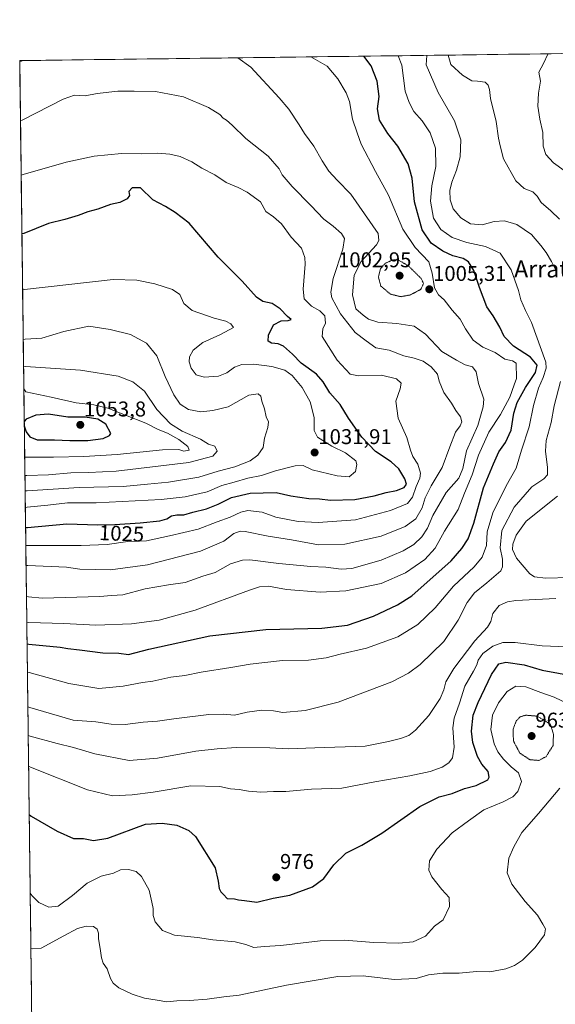
# Model space of a CAD drawing. Units: metres. Extents: x 586661 to 590096, y 4754426 to 4756784.
# Drawn here: x 586661 to 586912, y 4756297 to 4756759 of the extents above; entities that cross this region are included whole.
import ezdxf
from ezdxf.enums import TextEntityAlignment as Align

# ---------------------------------------------------------------- set-up
doc = ezdxf.new("R2010")
doc.units = ezdxf.units.M
doc.header["$MEASUREMENT"] = 0
doc.linetypes.add('TRAZOS2', pattern=[0.375, 0.25, -0.125])
for name, color, linetype, lineweight in [('Arbolado forestal CxS', 92, 'Continuous', 0), ('Carátula', 7, 'Continuous', 5), ('Curva de nivel maestra', 36, 'Continuous', 30), ('Curva de nivel normal', 36, 'Continuous', 0), ('Curva de nivel normal depresión', 36, 'TRAZOS2', 0), ('Municipio CxS', 142, 'Continuous', 0), ('Punto de cota en terreno', 7, 'Continuous', 0), ('Rótulo de curva de nivel directora', 19, 'Continuous', 0), ('Rótulo de punto de cota en terreno', 19, 'Continuous', 0), ('Texto cartográfico', 19, 'Continuous', 0)]:
    doc.layers.add(name, color=color, linetype=linetype, lineweight=lineweight)
doc.styles.add('Arial', font='txt', dxfattribs={"height": 0.2})

# ---------------------------------------------------------------- blocks, each defined once
blk = doc.blocks.new('*U150')
at = {"layer": 'Arbolado forestal CxS', "color": 92, "linetype": 'Continuous', "lineweight": 0}
blk.add_polyline3d([(586673.27, 4755734.03, 941.14), (586667.76, 4756169.23, 957.7), (586669.34, 4756170.38, 957.47), (586675.82, 4756175.1, 956.9), (586691.07, 4756174.6, 956.38), (586701.93, 4756168.34, 956.09), (586717.84, 4756165.31, 955.74), (586722.24, 4756171.07, 955.66), (586729.16, 4756180.03, 954.14), (586738.48, 4756182.86, 953.39), (586739.93, 4756183.3, 953.37), (586748.21, 4756180.84, 953.8), (586761.65, 4756170.79, 954.79), (586767.9, 4756182.92, 955.15), (586761.16, 4756226.71, 955.81), (586749.61, 4756239.95, 956.32), (586738.07, 4756251.93, 956.91), (586725.92, 4756260.71, 957.17), (586699.17, 4756267.47, 958.83), (586666.42, 4756274.83, 959.93), (586660.53, 4756739.91, 1010.7), (588152.89, 4756759.11, 971.71)], dxfattribs=at)
blk = doc.blocks.new('*U165')
at = {"layer": 'Curva de nivel normal', "color": 36, "linetype": 'Continuous', "lineweight": 0}
blk.add_polyline3d([(586665.81, 4756323.25, 965), (586666.69, 4756323.2, 965), (586670.57, 4756323.39, 965), (586681.22, 4756329.31, 965), (586687.65, 4756332.66, 965), (586691.72, 4756333.83, 965), (586695.2, 4756333.58, 965), (586696.9, 4756332.34, 965), (586697.52, 4756330.44, 965), (586697.6, 4756327.76, 965), (586698.4, 4756323.36, 965), (586698.9, 4756318.93, 965), (586699.81, 4756316.42, 965), (586701.61, 4756313.78, 965), (586703.17, 4756309.22, 965), (586704.43, 4756306.98, 965), (586707.18, 4756304.85, 965), (586713.3, 4756301.88, 965), (586719.2, 4756300, 965), (586725.19, 4756299.08, 965), (586729.71, 4756298.3, 965), (586734.33, 4756298.72, 965), (586740.36, 4756298.84, 965), (586748.66, 4756299.57, 965), (586756.46, 4756300.6, 965), (586763.62, 4756301.42, 965), (586785.91, 4756306.11, 965), (586810.02, 4756310.13, 965), (586821.9, 4756310.41, 965), (586836.36, 4756308.77, 965), (586846.73, 4756309.29, 965), (586852.63, 4756310.9, 965), (586859.31, 4756311.8, 965), (586866.97, 4756311.79, 965), (586875.05, 4756312.44, 965), (586881.36, 4756312.36, 965), (586888.83, 4756313.69, 965), (586892.96, 4756315.37, 965), (586896.73, 4756317.85, 965), (586902.63, 4756323.7, 965), (586907, 4756329.78, 965), (586907.55, 4756332.45, 965), (586906.22, 4756334.78, 965), (586903.73, 4756338.86, 965), (586897.92, 4756345.4, 965), (586891.68, 4756353.44, 965), (586889.53, 4756358.78, 965), (586890.23, 4756365.7, 965), (586892.58, 4756370.99, 965), (586896.44, 4756377.79, 965), (586904.19, 4756386.65, 965), (586914.21, 4756398.6, 965)], dxfattribs=at)
blk = doc.blocks.new('*U166')
at = {"layer": 'Curva de nivel normal', "color": 36, "linetype": 'Continuous', "lineweight": 0}
for points in [[(586664.54, 4756423.25, 985), (586665.43, 4756422.95, 985), (586678.07, 4756419.49, 985), (586685.76, 4756417.64, 985), (586695.79, 4756414.64, 985), (586711.94, 4756411.58, 985), (586725.33, 4756412.56, 985), (586743.22, 4756415.94, 985), (586753.3, 4756416.94, 985), (586762.15, 4756417.58, 985), (586778.07, 4756417.44, 985), (586786.6, 4756416.96, 985), (586799.19, 4756417.49, 985), (586822.82, 4756418.17, 985), (586833.81, 4756420.5, 985), (586839.38, 4756421.83, 985), (586843.3, 4756423.27, 985), (586846.51, 4756425.68, 985), (586852.68, 4756432.67, 985), (586858.03, 4756440.6, 985), (586859.8, 4756444.65, 985), (586860.68, 4756448.45, 985), (586864.42, 4756454.68, 985), (586874.37, 4756467.7, 985), (586880.31, 4756474.01, 985), (586881.85, 4756476.78, 985), (586882.79, 4756480.46, 985), (586885.83, 4756484.24, 985), (586889.69, 4756486.02, 985), (586893.64, 4756486.56, 985), (586912.38, 4756487.52, 985)], [(586918.92, 4756497.34, 985), (586907.51, 4756496.99, 985), (586902.31, 4756497.67, 985), (586900.2, 4756499.02, 985), (586893.96, 4756506.44, 985), (586891.95, 4756510.44, 985), (586892.14, 4756513.04, 985), (586893.8, 4756517.18, 985), (586898.42, 4756523.78, 985), (586913.19, 4756535.55, 985)], [(586914.14, 4756665.57, 985), (586909.99, 4756669.48, 985), (586905.49, 4756673.31, 985), (586903.61, 4756676.33, 985), (586901.58, 4756678.35, 985), (586897.44, 4756679.83, 985), (586893.66, 4756683.48, 985), (586887.77, 4756693.81, 985), (586886.18, 4756699.91, 985), (586885.45, 4756703.45, 985), (586884.31, 4756711.35, 985), (586881.76, 4756722.06, 985), (586881.28, 4756726.35, 985), (586880.58, 4756728.38, 985), (586879.19, 4756729.74, 985), (586875.61, 4756730.33, 985), (586872.92, 4756730.4, 985), (586868.59, 4756733.03, 985), (586863.05, 4756738.01, 985), (586861.84, 4756742.5, 985)]]:
    blk.add_polyline3d(points, dxfattribs=at)
blk = doc.blocks.new('*U174')
at = {"layer": 'Curva de nivel normal', "color": 36, "linetype": 'Continuous', "lineweight": 0}
for points in [[(586663.18, 4756530.25, 1030), (586664.07, 4756530.37, 1030), (586673.8, 4756531.35, 1030), (586683.06, 4756532.39, 1030), (586696.39, 4756532.35, 1030), (586727.06, 4756534.01, 1030), (586738.3, 4756535.26, 1030), (586748.63, 4756537.61, 1030), (586755.52, 4756540.52, 1030), (586761.21, 4756542.09, 1030), (586767.63, 4756543.99, 1030), (586774.05, 4756545.31, 1030), (586780.74, 4756547.41, 1030), (586789.96, 4756549.8, 1030), (586793.63, 4756549.9, 1030), (586797.96, 4756547.95, 1030), (586809.61, 4756545.05, 1030), (586815.36, 4756544.69, 1030), (586818.26, 4756547.09, 1030), (586818.96, 4756550.36, 1030), (586818.5, 4756552.05, 1030), (586813.62, 4756555.86, 1030), (586807.12, 4756558.97, 1030), (586800.45, 4756563.29, 1030), (586798.87, 4756566.36, 1030), (586798.9, 4756572.39, 1030), (586796.95, 4756579.8, 1030), (586793.19, 4756586.46, 1030), (586788.58, 4756592.1, 1030), (586785.1, 4756594.6, 1030), (586778.98, 4756596.44, 1030), (586770.46, 4756597.55, 1030), (586764.96, 4756597.34, 1030), (586761.49, 4756596.08, 1030), (586757.87, 4756593.43, 1030), (586753.99, 4756591.91, 1030), (586747.17, 4756591.32, 1030), (586743.4, 4756592.55, 1030), (586741.13, 4756595.62, 1030), (586740.14, 4756598.63, 1030), (586740.23, 4756600.98, 1030), (586742.02, 4756604.04, 1030), (586746.63, 4756607.58, 1030), (586754.53, 4756611.3, 1030), (586758.9, 4756613.58, 1030), (586760.9, 4756614.72, 1030), (586759.76, 4756616.46, 1030), (586757.33, 4756617.67, 1030), (586751.96, 4756619, 1030), (586741.63, 4756622.68, 1030), (586737.67, 4756625.97, 1030), (586735.77, 4756630.1, 1030), (586732.24, 4756632.56, 1030), (586723.94, 4756635.22, 1030), (586715.63, 4756636.89, 1030), (586704.46, 4756637.19, 1030), (586662.78, 4756632.45, 1030), (586661.89, 4756632.28, 1030)], [(586663.18, 4756530.25, 1030), (586663.18, 4756530.25, 1030)]]:
    blk.add_polyline3d(points, dxfattribs=at)
blk = doc.blocks.new('*U181')
at = {"layer": 'Curva de nivel normal', "color": 36, "linetype": 'Continuous', "lineweight": 0}
blk.add_polyline3d([(586664.16289, 4756452.96632, 995), (586665.05, 4756452.79, 995), (586683.67, 4756447.61, 995), (586697.75, 4756445.26, 995), (586709.18, 4756446.33, 995), (586718.26, 4756448.05, 995), (586723.07, 4756448.8, 995), (586731.48, 4756450.62, 995), (586738.09, 4756451.33, 995), (586745.72, 4756453, 995), (586759.7, 4756455.12, 995), (586768.78, 4756456.72, 995), (586783.98, 4756458.46, 995), (586796.18, 4756458.66, 995), (586804.45, 4756459.76, 995), (586811.04, 4756461.48, 995), (586823.42, 4756464.29, 995), (586838.16, 4756469.61, 995), (586847.63, 4756475.3, 995), (586855.63, 4756483.19, 995), (586864.3, 4756493.3, 995), (586873.96, 4756502.43, 995), (586877.75, 4756506.9, 995), (586879.78, 4756512.43, 995), (586880.19, 4756518.78, 995), (586882.84, 4756527.69, 995), (586889.12, 4756540.4, 995), (586893.75, 4756548.69, 995), (586896.25, 4756557.14, 995), (586899.92, 4756568.07, 995), (586901.92, 4756578.04, 995), (586904.3, 4756586.28, 995), (586906.47, 4756591.17, 995), (586907.77, 4756595.61, 995), (586907.72, 4756598.43, 995), (586900.96, 4756617.06, 995), (586898.08, 4756622.66, 995), (586895.9, 4756627.7, 995), (586894.77, 4756632.1, 995), (586891.35, 4756641.78, 995), (586886.16, 4756649.51, 995), (586879.37, 4756652.7, 995), (586870.5, 4756654.56, 995), (586863.72, 4756656.98, 995), (586858.33, 4756660.64, 995), (586854.85, 4756666.02, 995), (586853.48, 4756673.95, 995), (586854.13, 4756681.22, 995), (586856.01, 4756690.25, 995), (586855.88, 4756698.86, 995), (586853.41, 4756706.04, 995), (586849.56, 4756711.66, 995), (586845.68, 4756716.08, 995), (586843.48, 4756720.3, 995), (586841.55, 4756725.55, 995), (586840.02, 4756737.71, 995), (586838.30933, 4756742.19752, 995)], dxfattribs=at)
blk = doc.blocks.new('*U185')
at = {"layer": 'Curva de nivel normal', "color": 36, "linetype": 'Continuous', "lineweight": 0}
blk.add_polyline3d([(586665.48, 4756349.32, 970), (586666.38, 4756348.08, 970), (586669.47, 4756344.95, 970), (586674.29, 4756342.63, 970), (586678.58, 4756343.16, 970), (586685.42, 4756348.12, 970), (586692.29, 4756353.9, 970), (586698.77, 4756357.18, 970), (586704.63, 4756358.65, 970), (586707.92, 4756360.18, 970), (586711.63, 4756360.32, 970), (586715.24, 4756359.48, 970), (586717.8, 4756357.08, 970), (586721.29, 4756350.73, 970), (586722.65, 4756345.09, 970), (586723.26, 4756342, 970), (586723.26, 4756338.75, 970), (586724.19, 4756335.87, 970), (586727.62, 4756331.73, 970), (586733.31, 4756329.56, 970), (586744.01, 4756328.49, 970), (586751.31, 4756327.43, 970), (586761.79, 4756326.38, 970), (586766.7, 4756325.17, 970), (586770.51, 4756323.7, 970), (586775.39, 4756324.3, 970), (586783.15, 4756324.78, 970), (586801.71, 4756326.97, 970), (586813.15, 4756327.19, 970), (586826.96, 4756326.06, 970), (586838.56, 4756325.74, 970), (586845.35, 4756326.36, 970), (586851.14, 4756329.01, 970), (586855.41, 4756333.78, 970), (586859.5, 4756336.78, 970), (586862.46, 4756342.98, 970), (586862.22, 4756347.18, 970), (586858.89, 4756351.05, 970), (586854.14, 4756356.96, 970), (586852.75, 4756360.08, 970), (586853.07, 4756364.43, 970), (586856.44, 4756369.97, 970), (586863.63, 4756377.54, 970), (586871.3, 4756383.26, 970), (586878.53, 4756388.36, 970), (586887.7, 4756392.15, 970), (586892.24, 4756394.45, 970), (586894.46, 4756397.01, 970), (586896.23, 4756401.6, 970), (586894.88, 4756405.7, 970), (586891.44, 4756408.6, 970), (586887.72, 4756412.2, 970), (586885.15, 4756415.65, 970), (586883.41, 4756419.28, 970), (586881.82, 4756425.99, 970), (586882.6, 4756432.84, 970), (586885.4, 4756438.59, 970), (586889.54, 4756443.94, 970), (586893.63, 4756446.43, 970), (586898.3, 4756446.14, 970), (586905.3, 4756443.37, 970), (586911.65, 4756441.2, 970), (586918.74, 4756437.72, 970)], dxfattribs=at)
blk = doc.blocks.new('*U186')
at = {"layer": 'Curva de nivel normal', "color": 36, "linetype": 'Continuous', "lineweight": 0}
for points in [[(586664.37, 4756436.71, 990), (586665.26, 4756436.37, 990), (586685.62, 4756430.44, 990), (586696.24, 4756429.72, 990), (586703.52, 4756428.62, 990), (586710.16, 4756428.44, 990), (586718.47, 4756429.45, 990), (586725.22, 4756429.9, 990), (586732.99, 4756431.02, 990), (586749.36, 4756433.02, 990), (586756.1, 4756433.28, 990), (586761.4, 4756432.83, 990), (586767.34, 4756434.23, 990), (586774.22, 4756435.14, 990), (586779.72, 4756434.88, 990), (586784.18, 4756433.99, 990), (586794.62, 4756434.94, 990), (586810.17, 4756438.87, 990), (586835.3, 4756448.39, 990), (586843.2, 4756452.53, 990), (586848.71, 4756456.48, 990), (586859.75, 4756467.34, 990), (586866.44, 4756477.36, 990), (586870.7, 4756485.59, 990), (586874.17, 4756490.17, 990), (586880.03, 4756494.95, 990), (586886.54, 4756500.48, 990), (586887.39, 4756502.39, 990), (586887.28, 4756506.03, 990), (586886.15, 4756511.3, 990), (586887.04, 4756519.43, 990), (586892.76, 4756530.31, 990), (586901.06, 4756539.87, 990), (586906.78, 4756543.74, 990), (586908.41, 4756545.49, 990), (586908.46, 4756548.95, 990), (586907.48, 4756556.67, 990), (586907.9, 4756561.71, 990), (586910.22, 4756570.06, 990), (586911.59, 4756577.96, 990), (586914.61, 4756589.34, 990)], [(586912.9, 4756640.58, 990), (586910.31, 4756645.62, 990), (586907.8, 4756649.91, 990), (586905.31, 4756653.12, 990), (586900.99, 4756658.33, 990), (586894.06, 4756662.97, 990), (586888.33, 4756664.74, 990), (586883.39, 4756664.47, 990), (586877.7, 4756662.92, 990), (586872.26, 4756663.3, 990), (586867.7, 4756666.07, 990), (586864.13, 4756670.34, 990), (586862.76, 4756674.6, 990), (586862.64, 4756679.04, 990), (586863.51, 4756682.93, 990), (586865.79, 4756688.43, 990), (586867.39, 4756694.81, 990), (586867.7, 4756702.8, 990), (586864.77, 4756711.7, 990), (586857.12, 4756724.89, 990), (586851.53, 4756737.86, 990), (586851.8, 4756742.37, 990)]]:
    blk.add_polyline3d(points, dxfattribs=at)
blk = doc.blocks.new('*U193')
at = {"layer": 'Curva de nivel normal', "color": 36, "linetype": 'Continuous', "lineweight": 0}
for points in [[(586908.67, 4756743.1, 980), (586908.54, 4756742.91, 980), (586906.66, 4756738.57, 980), (586904.44, 4756734.49, 980), (586905.13, 4756730.24, 980), (586904.22, 4756724.69, 980), (586903.9, 4756718.51, 980), (586904.85, 4756712.45, 980), (586906.31, 4756706.21, 980), (586906.48, 4756699.78, 980), (586907.74, 4756695.89, 980), (586911.34, 4756691.96, 980), (586916.3, 4756688.36, 980)], [(586925.63, 4756464.6, 980), (586905.96, 4756465.3, 980), (586893.3, 4756466.9, 980), (586887.48, 4756466.9, 980), (586882.72, 4756465.17, 980), (586878.14, 4756461.72, 980), (586875.89, 4756458.61, 980), (586875.31, 4756456.33, 980), (586873.73, 4756453.42, 980), (586869.65, 4756446.42, 980), (586867.16, 4756438.35, 980), (586864.56, 4756431.44, 980), (586863.99, 4756426.86, 980), (586864.59, 4756417.8, 980), (586863.9, 4756412.78, 980), (586862.15, 4756410.45, 980), (586858.97, 4756408.41, 980), (586853.27, 4756406.3, 980), (586843.82, 4756404.28, 980), (586827.37, 4756401.43, 980), (586811.82, 4756398.58, 980), (586797.66, 4756398.05, 980), (586785.52, 4756397, 980), (586779.79, 4756396.95, 980), (586773.78, 4756396.71, 980), (586767.97, 4756397.14, 980), (586763.57, 4756397.9, 980), (586759.53, 4756398.28, 980), (586754.49, 4756399.31, 980), (586740.88, 4756399.7, 980), (586723.25, 4756396.61, 980), (586713.43, 4756395.42, 980), (586704.18, 4756394.88, 980), (586692.45, 4756397.77, 980), (586665.61, 4756408.43, 980), (586664.72, 4756408.81, 980)]]:
    blk.add_polyline3d(points, dxfattribs=at)
blk = doc.blocks.new('*U194')
at = {"layer": 'Curva de nivel normal', "color": 36, "linetype": 'Continuous', "lineweight": 0}
blk.add_polyline3d([(586663.87, 4756476.42, 1005), (586664.76, 4756476.33, 1005), (586681.34, 4756475.73, 1005), (586696.31, 4756474.99, 1005), (586712.98, 4756475.62, 1005), (586726.13, 4756477.39, 1005), (586742.96, 4756482.12, 1005), (586768.49, 4756491.45, 1005), (586773.18, 4756492.97, 1005), (586777.4, 4756493.28, 1005), (586785.82, 4756491.69, 1005), (586801.64, 4756490.43, 1005), (586813.74, 4756491.09, 1005), (586830.28, 4756494.57, 1005), (586841.75, 4756499.58, 1005), (586850.81, 4756505.9, 1005), (586855.71, 4756511.12, 1005), (586860.12, 4756519.08, 1005), (586866.45, 4756529.31, 1005), (586869.46, 4756536.95, 1005), (586873.13, 4756545.54, 1005), (586876, 4756554.82, 1005), (586880.88, 4756565.58, 1005), (586886.44, 4756573.81, 1005), (586890.7, 4756581.96, 1005), (586892.88, 4756587.78, 1005), (586893.92, 4756590.78, 1005), (586893.74, 4756597.9, 1005), (586891.99, 4756599.06, 1005), (586888.38, 4756599.87, 1005), (586883.9, 4756602.88, 1005), (586878.08, 4756605.49, 1005), (586873.62, 4756608.76, 1005), (586869.93, 4756614.04, 1005), (586867.41, 4756618.56, 1005), (586863.72, 4756622.88, 1005), (586859.89, 4756627.71, 1005), (586857.23, 4756630.05, 1005), (586855.43, 4756633.25, 1005), (586854.28, 4756640.1, 1005), (586852.67, 4756645.49, 1005), (586846.32, 4756652.26, 1005), (586840.47, 4756660.8, 1005), (586833.7, 4756676.73, 1005), (586827.7, 4756687.87, 1005), (586820.95, 4756700.68, 1005), (586819.03, 4756706, 1005), (586816.91, 4756712.4, 1005), (586815.52, 4756720.67, 1005), (586813.84, 4756724.83, 1005), (586809.93, 4756731.36, 1005), (586804.93, 4756737.26, 1005), (586797.23, 4756741.67, 1005)], dxfattribs=at)
blk = doc.blocks.new('*U200')
at = {"layer": 'Curva de nivel normal', "color": 36, "linetype": 'Continuous', "lineweight": 0}
for points in [[(586662.01, 4756739.93, 1010), (586661.43, 4756739.65, 1010), (586660.54, 4756739.28, 1010)], [(586663.71, 4756488.39, 1010), (586664.6, 4756488.28, 1010), (586671.12, 4756487.68, 1010), (586698.24, 4756488.52, 1010), (586703.62, 4756488.94, 1010), (586708.96, 4756489.22, 1010), (586719.55, 4756492.03, 1010), (586730.41, 4756493.89, 1010), (586738.24, 4756495.06, 1010), (586746.63, 4756497.93, 1010), (586752.3, 4756499.74, 1010), (586759.63, 4756503.84, 1010), (586765.26, 4756505.58, 1010), (586768.63, 4756505.73, 1010), (586782.28, 4756503.96, 1010), (586797.22, 4756502.61, 1010), (586804.38, 4756502.28, 1010), (586811.51, 4756501.35, 1010), (586816.59, 4756501.54, 1010), (586830.39, 4756505.46, 1010), (586840.66, 4756509.87, 1010), (586845.72, 4756512.93, 1010), (586849.42, 4756516.47, 1010), (586852.12, 4756520.52, 1010), (586854.62, 4756526.41, 1010), (586860.79, 4756537.21, 1010), (586866.76, 4756544.05, 1010), (586868.68, 4756548.5, 1010), (586870.45, 4756556.84, 1010), (586875.69, 4756568.75, 1010), (586878.3, 4756577.4, 1010), (586878.61, 4756581.12, 1010), (586876.12, 4756588.45, 1010), (586874.91, 4756593.81, 1010), (586873.3, 4756596.29, 1010), (586869.79, 4756597.23, 1010), (586865.75, 4756599.31, 1010), (586858.89, 4756603.38, 1010), (586851.1, 4756611.59, 1010), (586845.84, 4756615.32, 1010), (586837.62, 4756616.52, 1010), (586828.75, 4756617.14, 1010), (586824.4, 4756618.53, 1010), (586821.89, 4756620.51, 1010), (586818.45, 4756623.49, 1010), (586816.88, 4756630.05, 1010), (586817.71, 4756639.29, 1010), (586820.97, 4756645.6, 1010), (586828.07, 4756653.51, 1010), (586829.23, 4756655.56, 1010), (586828.99, 4756658.78, 1010), (586816.14, 4756677.22, 1010), (586809.68, 4756683.83, 1010), (586805.74, 4756688.08, 1010), (586802.6, 4756692.95, 1010), (586798.78, 4756699.75, 1010), (586794.36, 4756705.65, 1010), (586791.76, 4756709.77, 1010), (586786.89, 4756717.06, 1010), (586782.47, 4756722.43, 1010), (586769.12, 4756736.8, 1010), (586763.02, 4756741.23, 1010)]]:
    blk.add_polyline3d(points, dxfattribs=at)
blk = doc.blocks.new('*U207')
at = {"layer": 'Curva de nivel maestra', "color": 36, "linetype": 'Continuous', "lineweight": 30}
blk.add_polyline3d([(586663.99, 4756466.28, 1000), (586664.88, 4756466.11, 1000), (586679.53, 4756464.68, 1000), (586683.12, 4756464.01, 1000), (586688.62, 4756463.44, 1000), (586699.55, 4756461.99, 1000), (586707.14, 4756461.83, 1000), (586711.67, 4756461.32, 1000), (586721.2, 4756463.74, 1000), (586749.82, 4756469.98, 1000), (586776.14, 4756472.96, 1000), (586802.46, 4756473.62, 1000), (586814.53, 4756475.01, 1000), (586826.74, 4756479.19, 1000), (586838.08, 4756484.53, 1000), (586844.66, 4756488.8, 1000), (586863.2, 4756505.13, 1000), (586868.24, 4756511.05, 1000), (586871.27, 4756515.54, 1000), (586873.92, 4756522.93, 1000), (586878.47, 4756539.48, 1000), (586883.06, 4756550.68, 1000), (586885.67, 4756556.3, 1000), (586888.74, 4756560.68, 1000), (586891.35, 4756566.56, 1000), (586892.68, 4756574.45, 1000), (586894.19, 4756579.48, 1000), (586898.18, 4756586.5, 1000), (586902.8, 4756593.52, 1000), (586903.64, 4756597.06, 1000), (586900.55, 4756600.79, 1000), (586892.46, 4756605.86, 1000), (586888.13, 4756610.39, 1000), (586886.08, 4756614.78, 1000), (586883.01, 4756620.09, 1000), (586879.93, 4756624.35, 1000), (586876.53, 4756633.45, 1000), (586873.83, 4756641.37, 1000), (586871.34, 4756645.57, 1000), (586868.88, 4756647.11, 1000), (586863.96, 4756648.38, 1000), (586859.28, 4756650.46, 1000), (586853.89, 4756654.32, 1000), (586849.52, 4756660.44, 1000), (586846, 4756673.71, 1000), (586844.97, 4756684.81, 1000), (586843.06, 4756691.41, 1000), (586838.14, 4756699.71, 1000), (586833.52, 4756705.64, 1000), (586829.51, 4756712.03, 1000), (586828.62, 4756717.27, 1000), (586829.38, 4756723.07, 1000), (586828.52, 4756730.27, 1000), (586825.65, 4756737.53, 1000), (586822.15, 4756741.99, 1000)], dxfattribs=at)
blk = doc.blocks.new('*U211')
at = {"layer": 'Curva de nivel maestra', "color": 36, "linetype": 'Continuous', "lineweight": 30}
blk.add_polyline3d([(586665.01, 4756386.23, 975), (586665.9, 4756385.46, 975), (586678.13, 4756378.29, 975), (586685.83, 4756374.98, 975), (586690.44, 4756374.93, 975), (586695.2, 4756374.04, 975), (586701.98, 4756375.12, 975), (586719.63, 4756381.67, 975), (586727.44, 4756382.1, 975), (586734.32, 4756381.14, 975), (586740.01, 4756378.59, 975), (586743.14, 4756375.78, 975), (586752.38, 4756361.12, 975), (586753.74, 4756354.9, 975), (586754.3, 4756351.45, 975), (586755.05, 4756349.87, 975), (586756.21, 4756348.7, 975), (586757.94, 4756346.76, 975), (586761.42, 4756346.57, 975), (586763.3, 4756346.1, 975), (586766.2, 4756345.88, 975), (586771.96, 4756345.09, 975), (586779.63, 4756346.92, 975), (586787.38, 4756348.27, 975), (586798.04, 4756352.26, 975), (586803.36, 4756356.13, 975), (586808.16, 4756362.57, 975), (586813.73, 4756368.08, 975), (586821.22, 4756371.8, 975), (586830.62, 4756377.4, 975), (586848.57, 4756389.92, 975), (586857.62, 4756394.48, 975), (586863.63, 4756396.09, 975), (586869.48, 4756398.41, 975), (586875.02, 4756399.84, 975), (586880.4, 4756402.42, 975), (586881.1, 4756403.65, 975), (586880.6, 4756406.32, 975), (586877.6, 4756409.82, 975), (586875.52, 4756413.38, 975), (586873.43, 4756419.93, 975), (586872.76, 4756425.33, 975), (586873.57, 4756432.76, 975), (586875.85, 4756438.78, 975), (586882.16, 4756451.92, 975), (586885.55, 4756456.89, 975), (586888.96, 4756457.61, 975), (586897.46, 4756456.36, 975), (586905.97, 4756453.92, 975), (586921.31, 4756451.12, 975)], dxfattribs=at)
blk = doc.blocks.new('5PATER')
at = {"layer": 'Carátula', "linetype": 'Continuous', "lineweight": 5}
h = blk.add_hatch(color=250, dxfattribs=at)
edge = h.paths.add_edge_path()
edge.add_ellipse((0, 0.01), major_axis=(-1.33, -1.34), ratio=0.999422, start_angle=0, end_angle=360)

msp = doc.modelspace()

# ---------------------------------------------------------------- linework, layer by layer
at = {"layer": 'Arbolado forestal CxS', "color": 92, "linetype": 'Continuous', "lineweight": 0}
for points in [[(588152.89, 4756759.11, 971.71), (586660.53, 4756739.91, 1010.7)], [(586660.53, 4756739.91, 1010.7), (586666.42, 4756274.83, 959.93)]]:
    msp.add_polyline3d(points, dxfattribs=at)
at = {"layer": 'Curva de nivel maestra', "color": 36, "linetype": 'Continuous', "lineweight": 30}
for points in [[(586663.3, 4756520.84, 1025), (586664.19, 4756520.77, 1025), (586682.63, 4756522.6, 1025), (586697.28, 4756522.02, 1025), (586705.3, 4756522.31, 1025), (586717.18, 4756522.96, 1025), (586726.36, 4756524.04, 1025), (586729.64, 4756524.91, 1025), (586731.77, 4756526.3, 1025), (586734.37, 4756526.83, 1025), (586737.66, 4756526.72, 1025), (586741.86, 4756527.99, 1025), (586748.29, 4756529.63, 1025), (586753.81, 4756531.83, 1025), (586759.96, 4756534.95, 1025), (586768.83, 4756536.98, 1025), (586780.96, 4756537.25, 1025), (586787.93, 4756535.75, 1025), (586796.33, 4756534.48, 1025), (586801.41, 4756534.23, 1025), (586806.49, 4756533.64, 1025), (586818.04, 4756534.05, 1025), (586827.04, 4756535.63, 1025), (586832.7, 4756537.3, 1025), (586837.48, 4756538.2, 1025), (586841.1, 4756539.56, 1025), (586842.22, 4756541.22, 1025), (586841.48, 4756543.63, 1025), (586838.57, 4756548.39, 1025), (586835.01, 4756551.59, 1025), (586827.69, 4756556.54, 1025), (586821.3, 4756563.22, 1025), (586815.02, 4756572.19, 1025), (586811.06, 4756578.51, 1025), (586806.18, 4756583.97, 1025), (586803.12, 4756589.17, 1025), (586799.9, 4756592.73, 1025), (586792.74, 4756597.96, 1025), (586788.61, 4756602.11, 1025), (586784.4, 4756605.89, 1025), (586781.9, 4756607.06, 1025), (586778.78, 4756607.26, 1025), (586777.32, 4756608.25, 1025), (586777.44, 4756611.08, 1025), (586779.81, 4756615.9, 1025), (586783.35, 4756617.87, 1025), (586786.7, 4756618.02, 1025), (586788.03, 4756618.5, 1025), (586786.26, 4756619.9, 1025), (586782.92, 4756623.4, 1025), (586779.07, 4756625.89, 1025), (586774.74, 4756626.89, 1025), (586771.79, 4756628.94, 1025), (586764.98, 4756636.47, 1025), (586753.79, 4756647.61, 1025), (586740.1, 4756663.59, 1025), (586733.63, 4756668.63, 1025), (586729.08, 4756671.46, 1025), (586723.08, 4756674.62, 1025), (586717.21, 4756680.28, 1025), (586713.41, 4756680.16, 1025), (586711.88, 4756678.45, 1025), (586712.12, 4756676.59, 1025), (586711.09, 4756675.11, 1025), (586707.63, 4756673.38, 1025), (586703.18, 4756672.39, 1025), (586697.28, 4756670.18, 1025), (586692.5, 4756668.98, 1025), (586687.98, 4756667.24, 1025), (586681.69, 4756665.29, 1025), (586674.01, 4756663.44, 1025), (586662.45, 4756658.84, 1025), (586661.56, 4756658.6, 1025)], [(586662.7, 4756568.5, 1050), (586663.63, 4756565.68, 1050), (586665.3, 4756563.33, 1050), (586668.76, 4756562.02, 1050), (586676.96, 4756561.99, 1050), (586684.16, 4756561.62, 1050), (586692.5, 4756561.72, 1050), (586699.75, 4756562.64, 1050), (586702.75, 4756563.96, 1050), (586703.29, 4756565.02, 1050), (586701.07, 4756569.29, 1050), (586697.2, 4756571.66, 1050), (586691.25, 4756572.55, 1050), (586683.11, 4756572.66, 1050), (586674.08, 4756574.02, 1050), (586668.16, 4756573.6, 1050), (586663.55, 4756571.67, 1050), (586662.67, 4756570.6, 1050)]]:
    msp.add_polyline3d(points, dxfattribs=at)
at = {"layer": 'Curva de nivel normal', "color": 36, "linetype": 'Continuous', "lineweight": 0}
for points in [[(586663.53, 4756503.05, 1015), (586664.42, 4756502.97, 1015), (586682.5, 4756502.23, 1015), (586688.84, 4756501.33, 1015), (586703.17, 4756500.99, 1015), (586720.6, 4756503.39, 1015), (586745.49, 4756509.66, 1015), (586756.4, 4756514.42, 1015), (586761.09, 4756518, 1015), (586764.11, 4756519.05, 1015), (586766.4, 4756518.96, 1015), (586777.18, 4756516.8, 1015), (586788.26, 4756515.04, 1015), (586800.82, 4756512.75, 1015), (586813.3, 4756512.96, 1015), (586830.3, 4756516.75, 1015), (586841.64, 4756521.28, 1015), (586846.56, 4756524.98, 1015), (586849.54, 4756530.12, 1015), (586851.05, 4756534.69, 1015), (586853.78, 4756540.43, 1015), (586859.01, 4756548.95, 1015), (586862.52, 4756558.73, 1015), (586865.32, 4756565.62, 1015), (586867.4, 4756568.55, 1015), (586868.24, 4756570.48, 1015), (586867.56, 4756572.69, 1015), (586865.35, 4756575.79, 1015), (586863.3, 4756579.12, 1015), (586859.72, 4756584.21, 1015), (586857.59, 4756589.46, 1015), (586856.73, 4756592.72, 1015), (586853.82, 4756596.2, 1015), (586850.03, 4756598.81, 1015), (586845.78, 4756600.32, 1015), (586841.02, 4756601.42, 1015), (586834.11, 4756604.02, 1015), (586827.86, 4756605.16, 1015), (586823.23, 4756608.42, 1015), (586818.18, 4756612.4, 1015), (586811.2, 4756621.08, 1015), (586807.19, 4756628.68, 1015), (586806.75, 4756631.22, 1015), (586807.83, 4756637.65, 1015), (586812.27, 4756651.49, 1015), (586813.13, 4756656.41, 1015), (586811.7, 4756658.79, 1015), (586807.77, 4756662.23, 1015), (586803.42, 4756665.58, 1015), (586797.29, 4756671.99, 1015), (586788.58, 4756680.91, 1015), (586783.81, 4756686.38, 1015), (586782.48, 4756689.1, 1015), (586777.2, 4756695.02, 1015), (586766.8, 4756703.4, 1015), (586760.32, 4756709.67, 1015), (586757.67, 4756712.01, 1015), (586756.04, 4756712.9, 1015), (586754.51, 4756714.64, 1015), (586749.17, 4756717.93, 1015), (586737.45, 4756722.95, 1015), (586724.3, 4756725.43, 1015), (586714.3, 4756725.6, 1015), (586706.63, 4756725.57, 1015), (586696.96, 4756724.45, 1015), (586691.3, 4756723.39, 1015), (586686.3, 4756723.68, 1015), (586680.96, 4756721.88, 1015), (586661.78, 4756711.89, 1015), (586660.89, 4756711.65, 1015)], [(586663.41, 4756512.43, 1020), (586664.3, 4756512.34, 1020), (586689.39, 4756512.41, 1020), (586701.63, 4756512.91, 1020), (586711.3, 4756514.26, 1020), (586720.04, 4756514.61, 1020), (586730.92, 4756516.9, 1020), (586744.37, 4756520.01, 1020), (586753.3, 4756523.45, 1020), (586759.48, 4756525.73, 1020), (586764.36, 4756528.05, 1020), (586767.78, 4756528.77, 1020), (586774.45, 4756528.11, 1020), (586780.82, 4756525.66, 1020), (586791.32, 4756523.64, 1020), (586800.68, 4756523.17, 1020), (586818.33, 4756524.48, 1020), (586834.65, 4756528.77, 1020), (586842.64, 4756532.12, 1020), (586845.06, 4756535.09, 1020), (586846.82, 4756540.12, 1020), (586848.55, 4756544, 1020), (586848.74, 4756546.34, 1020), (586847.56, 4756550.5, 1020), (586845.26, 4756554.16, 1020), (586844.06, 4756557.12, 1020), (586842.4, 4756563.12, 1020), (586838.32, 4756572.12, 1020), (586837.17, 4756580.12, 1020), (586839.29, 4756585.83, 1020), (586839.65, 4756588.64, 1020), (586837.51, 4756590.58, 1020), (586830.42, 4756592.31, 1020), (586819.65, 4756591.95, 1020), (586815.7, 4756592.86, 1020), (586809.72, 4756599.34, 1020), (586802.61, 4756610.42, 1020), (586803, 4756614.12, 1020), (586804.14, 4756616.78, 1020), (586803.91, 4756620.15, 1020), (586801.54, 4756622.55, 1020), (586797.64, 4756624.71, 1020), (586794.16, 4756628.09, 1020), (586793.64, 4756632.71, 1020), (586794.62, 4756644.45, 1020), (586794.48, 4756647.59, 1020), (586792.92, 4756651.88, 1020), (586788.02, 4756657.13, 1020), (586783.54, 4756663.36, 1020), (586779.82, 4756666.62, 1020), (586776.13, 4756669.17, 1020), (586773.7, 4756673.62, 1020), (586767.32, 4756678.12, 1020), (586763.21, 4756680.34, 1020), (586757.56, 4756682.76, 1020), (586752.17, 4756686.3, 1020), (586746.12, 4756689.51, 1020), (586741.32, 4756692.44, 1020), (586735.92, 4756694.89, 1020), (586731.12, 4756696.09, 1020), (586725.25, 4756696.45, 1020), (586717.63, 4756696.14, 1020), (586708.34, 4756696.34, 1020), (586695.53, 4756695.09, 1020), (586682.34, 4756692.33, 1020), (586662.1, 4756686.5, 1020), (586661.21, 4756686.23, 1020)], [(586663.09, 4756538.04, 1035), (586663.98, 4756538.05, 1035), (586688.44, 4756539.62, 1035), (586709.08, 4756540, 1035), (586720.53, 4756541.21, 1035), (586730.39, 4756542.08, 1035), (586744.65, 4756544.49, 1035), (586753.75, 4756547.24, 1035), (586761.63, 4756549.38, 1035), (586768.76, 4756552.19, 1035), (586772.46, 4756554.76, 1035), (586774.93, 4756558.39, 1035), (586775.53, 4756562.77, 1035), (586777.06, 4756567.78, 1035), (586777.34, 4756570.45, 1035), (586776.3, 4756572.78, 1035), (586775.5, 4756576.45, 1035), (586774.29, 4756580.16, 1035), (586773.74, 4756582.5, 1035), (586772.48, 4756583.63, 1035), (586768.21, 4756582.96, 1035), (586758.53, 4756577.4, 1035), (586751.26, 4756575.67, 1035), (586745.69, 4756575.18, 1035), (586739.78, 4756576.26, 1035), (586735.93, 4756578.75, 1035), (586732.96, 4756583.11, 1035), (586728.8, 4756591.72, 1035), (586724.91, 4756601.45, 1035), (586720.11, 4756607.36, 1035), (586712.6, 4756611.42, 1035), (586702.98, 4756613.8, 1035), (586693.07, 4756615.36, 1035), (586681.27, 4756612.74, 1035), (586670.92, 4756609.72, 1035), (586663.08, 4756609.19, 1035), (586662.19, 4756609.05, 1035)], [(586662.99, 4756545.29, 1040), (586663.89, 4756545.17, 1040), (586674.13, 4756545.59, 1040), (586684.63, 4756546.56, 1040), (586693.06, 4756546.66, 1040), (586705.78, 4756547.27, 1040), (586740.06, 4756551.35, 1040), (586751.23, 4756554.25, 1040), (586753.37, 4756556.66, 1040), (586752.13, 4756558.95, 1040), (586749.16, 4756559.98, 1040), (586745.42, 4756562.24, 1040), (586736.9, 4756566.05, 1040), (586731.4, 4756569.55, 1040), (586725.03, 4756576.18, 1040), (586719.23, 4756584.87, 1040), (586713.73, 4756589.16, 1040), (586706.73, 4756591.87, 1040), (586689.08, 4756594.69, 1040), (586663.24, 4756596.43, 1040), (586662.35, 4756596.5, 1040)], [(586662.89, 4756553.89, 1045), (586663.78, 4756553.78, 1045), (586676.44, 4756553.84, 1045), (586690.66, 4756554.08, 1045), (586706.33, 4756555.04, 1045), (586727.66, 4756557.26, 1045), (586735.3, 4756557.48, 1045), (586737.63, 4756556.6, 1045), (586740.11, 4756557.1, 1045), (586739.56, 4756558.84, 1045), (586735.31, 4756562.15, 1045), (586729.95, 4756565.04, 1045), (586725.58, 4756566.82, 1045), (586719.85, 4756569.83, 1045), (586710.18, 4756573.52, 1045), (586701.96, 4756576.9, 1045), (586695.34, 4756578.41, 1045), (586687.12, 4756579.3, 1045), (586675.4, 4756582.05, 1045), (586663.39, 4756584.48, 1045), (586662.48, 4756585.97, 1045)]]:
    msp.add_polyline3d(points, dxfattribs=at)
at = {"layer": 'Curva de nivel normal depresión', "color": 36, "linetype": 'TRAZOS2', "lineweight": 0}
for points in [[(586839.51, 4756629.13, 1005), (586843.99, 4756629.95, 1005), (586849.03, 4756632.61, 1005), (586850.2, 4756635.39, 1005), (586849.22, 4756637.57, 1005), (586843.1, 4756643.63, 1005), (586838.22, 4756646.45, 1005), (586835.83, 4756646.35, 1005), (586832.33, 4756644.89, 1005), (586829.97, 4756642.18, 1005), (586829.06, 4756638.39, 1005), (586830.15, 4756634.1, 1005), (586834.77, 4756630.32, 1005), (586839.51, 4756629.13, 1005)], [(586904.39, 4756411.55, 965), (586907.8, 4756413.29, 965), (586911.1, 4756418.59, 965), (586911.25, 4756423.88, 965), (586909.79, 4756428.61, 965), (586903.63, 4756432.31, 965), (586898.3, 4756432.76, 965), (586895.65, 4756432.04, 965), (586893.78, 4756430.08, 965), (586892.29, 4756426.16, 965), (586892.46, 4756420.64, 965), (586895.46, 4756414.98, 965), (586900.29, 4756411.87, 965), (586904.39, 4756411.55, 965)]]:
    msp.add_polyline3d(points, dxfattribs=at)
at = {"layer": 'Municipio CxS', "color": 142, "linetype": 'Continuous', "lineweight": 0}
msp.add_polyline3d([(586666.15, 4756295.83, 962.2), (586666.09, 4756300.82, 962.61), (586666.03, 4756305.81, 963.07), (586665.96, 4756310.8, 963.45), (586665.9, 4756315.79, 963.91), (586665.84, 4756320.78, 964.58), (586665.77, 4756325.77, 965.79), (586665.71, 4756330.76, 967.1), (586665.65, 4756335.75, 968.06), (586665.58, 4756340.74, 968.92), (586665.52, 4756345.73, 969.51), (586665.46, 4756350.72, 970), (586665.39, 4756355.71, 970.47), (586665.33, 4756360.7, 971), (586665.27, 4756365.69, 971.62), (586665.2, 4756370.68, 972.36), (586665.14, 4756375.66, 973.06), (586665.08, 4756380.65, 973.88), (586665.02, 4756385.64, 974.93), (586664.95, 4756390.63, 975.88), (586664.89, 4756395.62, 976.57), (586664.83, 4756400.61, 977.38), (586664.76, 4756405.6, 978.72), (586664.7, 4756410.59, 980.52), (586664.64, 4756415.58, 982.45), (586664.57, 4756420.57, 984.1), (586664.51, 4756425.56, 985.7), (586664.45, 4756430.55, 987.53), (586664.38, 4756435.54, 989.41), (586664.32, 4756440.53, 991.04), (586664.26, 4756445.52, 992.54), (586664.19, 4756450.51, 994.14), (586664.13, 4756455.5, 995.8), (586664.07, 4756460.49, 997.52), (586664, 4756465.48, 999.36), (586663.94, 4756470.47, 1001.79), (586663.88, 4756475.46, 1004.41), (586663.82, 4756480.45, 1007.08), (586663.75, 4756485.44, 1009.04), (586663.69, 4756490.43, 1010.63), (586663.63, 4756495.42, 1012.38), (586663.56, 4756500.41, 1013.94), (586663.5, 4756505.4, 1016.12), (586663.44, 4756510.39, 1018.76), (586663.37, 4756515.38, 1021.48), (586663.31, 4756520.37, 1024.37), (586663.25, 4756525.35, 1027.13), (586663.18, 4756530.34, 1030), (586663.12, 4756535.33, 1032.87), (586663.06, 4756540.32, 1036.14), (586662.99, 4756545.31, 1039.4), (586662.93, 4756550.3, 1042.46), (586662.87, 4756555.29, 1045.38), (586662.8, 4756560.28, 1047.99), (586662.74, 4756565.27, 1049.48), (586662.68, 4756570.26, 1049.49), (586662.61, 4756575.25, 1048.18), (586662.55, 4756580.24, 1046.42), (586662.49, 4756585.23, 1045.05), (586662.43, 4756590.22, 1043.74), (586662.36, 4756595.21, 1041.16), (586662.3, 4756600.2, 1038.48), (586662.24, 4756605.19, 1036.03), (586662.17, 4756610.18, 1034.61), (586662.11, 4756615.17, 1033.68), (586662.05, 4756620.16, 1032.62), (586661.98, 4756625.15, 1031.38), (586661.92, 4756630.14, 1030.26), (586661.86, 4756635.13, 1029.34), (586661.79, 4756640.12, 1028.32), (586661.73, 4756645.11, 1027.33), (586661.67, 4756650.1, 1026.46), (586661.6, 4756655.09, 1025.58), (586661.54, 4756660.08, 1024.67), (586661.48, 4756665.07, 1023.87), (586661.41, 4756670.05, 1022.97), (586661.35, 4756675.04, 1022.07), (586661.29, 4756680.03, 1021.08), (586661.22, 4756685.02, 1020.17), (586661.16, 4756690.01, 1019.23), (586661.1, 4756695, 1018.29), (586661.04, 4756699.99, 1017.47), (586660.97, 4756704.98, 1016.38), (586660.91, 4756709.97, 1015.39), (586660.85, 4756714.96, 1014.55), (586660.78, 4756719.95, 1013.75), (586660.72, 4756724.94, 1012.78), (586660.66, 4756729.93, 1011.66), (586660.59, 4756734.92, 1010.78), (586660.53, 4756739.91, 1009.85), (586665.52, 4756739.97, 1010.08), (586670.51, 4756740.04, 1010.48), (586675.5, 4756740.1, 1010.81), (586680.5, 4756740.17, 1011.22), (586685.49, 4756740.23, 1011.56), (586690.48, 4756740.3, 1011.94), (586695.47, 4756740.36, 1012.53), (586700.46, 4756740.42, 1012.66), (586705.45, 4756740.49, 1012.83), (586710.45, 4756740.55, 1012.69), (586715.44, 4756740.62, 1012.58), (586720.43, 4756740.68, 1012.5), (586725.42, 4756740.74, 1012.6), (586730.41, 4756740.81, 1012.61), (586735.4, 4756740.87, 1012.37), (586740.39, 4756740.94, 1012.03), (586745.39, 4756741, 1011.65), (586750.38, 4756741.07, 1011.3), (586755.37, 4756741.13, 1010.88), (586760.36, 4756741.19, 1010.37), (586765.35, 4756741.26, 1009.63), (586770.34, 4756741.32, 1008.66), (586775.34, 4756741.39, 1007.63), (586780.33, 4756741.45, 1007.02), (586785.32, 4756741.52, 1006.66), (586790.31, 4756741.58, 1006.12), (586795.3, 4756741.64, 1005.57), (586800.29, 4756741.71, 1004.62), (586805.29, 4756741.77, 1003.7), (586810.28, 4756741.84, 1002.51), (586815.27, 4756741.9, 1001.43), (586820.26, 4756741.97, 1000.35), (586825.25, 4756742.03, 999.12), (586830.24, 4756742.09, 997.94), (586835.23, 4756742.16, 996.18), (586840.23, 4756742.22, 994.13), (586845.22, 4756742.29, 992.22), (586850.21, 4756742.35, 990.34), (586855.2, 4756742.41, 988.26), (586860.19, 4756742.48, 985.61), (586865.18, 4756742.54, 983.24), (586870.18, 4756742.61, 982.1), (586875.17, 4756742.67, 981.94), (586880.16, 4756742.74, 982.32), (586885.15, 4756742.8, 982.87), (586890.14, 4756742.86, 982.67), (586895.13, 4756742.93, 982.12), (586900.12, 4756742.99, 981.39), (586905.12, 4756743.06, 980.53), (586910.11, 4756743.12, 979.64), (586915.1, 4756743.19, 978.76)], dxfattribs=at)

# ---------------------------------------------------------------- block references
at = {"layer": 'Arbolado forestal CxS', "color": 92, "linetype": 'Continuous', "lineweight": 0}
msp.add_blockref('*U150', (0, 0), dxfattribs=at)
at = {"layer": 'Curva de nivel maestra', "color": 36, "linetype": 'Continuous', "lineweight": 30}
for name in ['*U211', '*U207']:
    msp.add_blockref(name, (0, 0), dxfattribs=at)
at = {"layer": 'Curva de nivel normal', "color": 36, "linetype": 'Continuous', "lineweight": 0}
for name in ['*U185', '*U165', '*U193', '*U200', '*U194', '*U181', '*U186', '*U166', '*U174']:
    msp.add_blockref(name, (0, 0), dxfattribs=at)
at = {"layer": 'Punto de cota en terreno', "linetype": 'Continuous', "lineweight": 0}
for p in [(586839, 4756639, 1002.95), (586852.95, 4756632.6, 1005.31), (586689, 4756569, 1053.8), (586799.07, 4756556.02, 1031.91), (586901, 4756423, 963.17), (586781.06, 4756356.68, 976)]:
    msp.add_blockref('5PATER', p, dxfattribs=at)

# ---------------------------------------------------------------- texts
at = {"layer": 'Rótulo de curva de nivel directora', "color": 19, "linetype": 'Continuous', "lineweight": 0, "style": 'Arial'}
msp.add_text('1025', height=7, rotation=-2.2672, dxfattribs=at).set_placement((586708.4, 4756518.05), align=Align.MIDDLE_CENTER)
at = {"layer": 'Rótulo de punto de cota en terreno', "color": 19, "linetype": 'Continuous', "lineweight": 0, "style": 'Arial'}
for s, p in [('1002,95', (586810.08, 4756640.76)), ('1005,31', (586854.71, 4756634.36)), ('1053,8', (586690.76, 4756570.76)), ('1031,91', (586800.83, 4756557.78)), ('963,17', (586902.76, 4756424.76)), ('976', (586782.82, 4756358.44))]:
    msp.add_text(s, height=7, dxfattribs=at).set_placement(p, align=Align.BOTTOM_LEFT)
at = {"layer": 'Texto cartográfico', "color": 19, "linetype": 'Continuous', "lineweight": 0, "style": 'Arial'}
msp.add_text('Arrateberri', height=8, dxfattribs=at).set_placement((586920.6, 4756642.16), align=Align.MIDDLE_CENTER)

doc.saveas('drawing.dxf')
